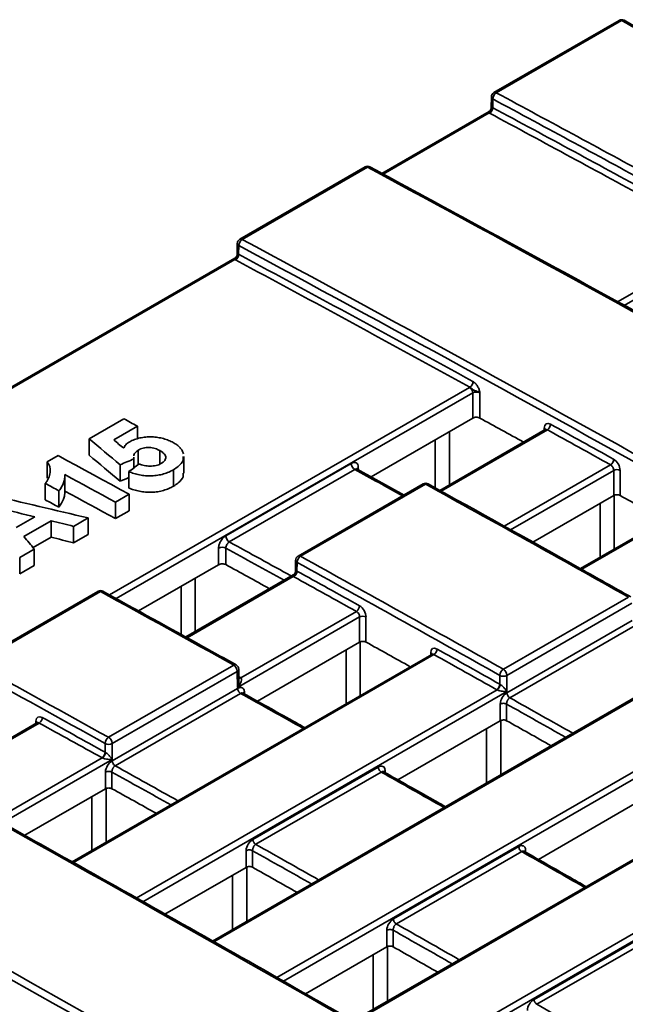
# Paper-space layout 'Лист1(2)' of a CAD drawing. Units: millimetres. Extents: x 8 to 418, y 1 to 291.
# Drawn here: x 326 to 343, y 136 to 164 of the extents above; entities that cross this region are included whole.
import ezdxf

# ---------------------------------------------------------------- set-up
doc = ezdxf.new("R2010")
doc.units = ezdxf.units.MM

psp = doc.layouts.new('Лист1(2)')

# ---------------------------------------------------------------- linework, layer by layer
at = {"color": 7, "linetype": 'Continuous', "lineweight": 35}
for p, q in [((342.8397, 163.4859), (339.2838, 161.4332)), ((342.9077, 163.4807), (339.3519, 161.428)), ((339.2124, 161.3116), (339.2078, 161.0028)), ((339.2543, 161.2522), (339.2505, 161.0051)), ((339.1453, 160.8967), (336.1018, 159.1396)), ((335.6243, 159.3206), (332.0685, 157.2678)), ((335.6923, 159.3154), (332.1365, 157.2627)), ((331.997, 157.1463), (331.9924, 156.8374)), ((332.0389, 157.0868), (332.0351, 156.8397)), ((331.93, 156.7313), (303.1971, 140.1442)), ((331.9303, 156.6915), (303.2583, 140.1395)), ((374.3692, 155.3005), (336.767, 133.5933)), ((336.866, 133.8596), (374.2782, 155.4572)), ((367.1567, 153.4525), (335.2888, 135.0555)), ((338.6829, 152.1842), (338.6829, 152.9004)), ((338.8849, 152.9058), (338.8849, 152.187)), ((327.7872, 151.5999), (328.7714, 152.1681)), ((329.16, 151.9571), (328.4873, 151.5688)), ((329.16, 151.6018), (329.16, 151.9571)), ((335.7944, 150.5167), (338.6829, 152.1842)), ((340.7399, 151.8574), (337.7492, 150.1309)), ((327.7872, 151.1333), (327.7872, 151.5999)), ((326.5949, 150.9407), (326.9065, 151.1206)), ((329.0578, 151.0764), (329.0588, 151.0272)), ((329.1863, 150.8758), (329.1863, 151.2752)), ((329.7974, 150.8775), (329.7974, 151.2614)), ((330.4763, 150.6239), (330.4763, 151.0905)), ((326.5949, 150.4741), (326.5949, 150.9407)), ((328.6719, 150.3908), (328.6719, 150.8574)), ((329.0588, 150.769), (329.0588, 151.0272)), ((331.6678, 148.8423), (335.2307, 150.8992)), ((327.1002, 150.0854), (327.1002, 150.552)), ((328.9188, 150.1981), (328.9188, 150.6647)), ((330.1839, 150.2503), (330.1839, 150.7169)), ((335.3342, 150.7239), (331.7712, 148.667)), ((336.7323, 150), (335.4045, 150.7315)), ((342.6859, 149.9841), (342.6859, 150.7008)), ((342.8677, 150.7008), (342.8677, 149.986)), ((326.5439, 149.8641), (326.5439, 150.3307)), ((337.2768, 150.3144), (333.7252, 148.2641)), ((337.346, 150.3085), (333.7945, 148.2582)), ((326.9324, 149.6527), (326.9324, 150.1193)), ((328.9268, 150.0204), (328.5383, 149.7961)), ((328.9268, 149.5538), (328.9268, 150.0204)), ((342.6859, 149.9841), (340.392, 148.6599)), ((328.5383, 149.3295), (328.5383, 149.7961)), ((328.9268, 149.5538), (328.5383, 149.3295)), ((344.7393, 149.6411), (341.7399, 147.9096)), ((325.7224, 149.0721), (326.2525, 149.3781)), ((326.7127, 149.2658), (325.9373, 148.8182)), ((326.7127, 148.7992), (326.7127, 149.2658)), ((327.7613, 149.3475), (327.3493, 149.1097)), ((327.7613, 148.8809), (327.7613, 149.3475)), ((327.3493, 148.6431), (327.3493, 149.1097)), ((327.7613, 148.8809), (327.3493, 148.6431)), ((326.7127, 148.7992), (326.2009, 148.5038)), ((326.2331, 148.4653), (325.8187, 148.2261)), ((326.2331, 147.9987), (326.2331, 148.4653)), ((331.4675, 148.0188), (331.4675, 148.4934)), ((331.6695, 148.4934), (331.6695, 148.0217)), ((325.8187, 147.7595), (325.8187, 148.2261)), ((326.2331, 147.9987), (325.8187, 147.7595)), ((329.1932, 146.7059), (331.4675, 148.0188)), ((333.6538, 148.1425), (333.6491, 147.8341)), ((333.6956, 148.0831), (333.6918, 147.8361)), ((333.5866, 147.7278), (330.534, 145.9656)), ((328.0415, 147.2629), (324.4891, 145.2122)), ((328.1105, 147.2572), (324.5581, 145.2065)), ((348.7261, 147.3909), (331.292, 137.3264)), ((339.5533, 145.0479), (343.1031, 147.0972)), ((343.2055, 146.9225), (339.6556, 144.8732)), ((332.1025, 144.8021), (335.3795, 146.6939)), ((335.4705, 146.5355), (332.0049, 144.5348)), ((335.4705, 145.8187), (335.4705, 146.5355)), ((335.6523, 146.5355), (335.6523, 145.8207)), ((339.654, 144.379), (343.2129, 146.4335)), ((343.2963, 146.2946), (339.7374, 144.2401)), ((335.4705, 145.8187), (332.5676, 144.1429)), ((337.5176, 145.472), (327.3081, 139.5783)), ((328.3442, 143.1147), (331.8952, 145.1647)), ((331.998, 144.9896), (328.4471, 142.9397)), ((332.0049, 144.5348), (331.998, 144.9896)), ((332.0445, 144.7443), (332.0399, 145.0491)), ((339.4536, 144.6242), (339.4536, 144.8732)), ((339.6556, 144.8732), (339.6556, 144.4144)), ((328.4455, 142.4467), (332.0054, 144.5018)), ((332.0893, 144.3627), (328.5294, 142.3076)), ((332.165, 144.3674), (332.1649, 144.3674)), ((339.4637, 143.5863), (339.4637, 144.0593)), ((339.6455, 144.0593), (339.6455, 143.5876)), ((326.3091, 143.5267), (316.0982, 137.632)), ((336.5569, 141.9082), (339.4637, 143.5863)), ((328.2451, 142.6907), (328.2451, 142.9397)), ((328.4471, 142.9397), (328.4471, 142.4809)), ((328.2552, 141.6534), (328.2552, 142.127)), ((328.437, 142.127), (328.437, 141.6553)), ((332.4386, 140.2136), (335.9975, 142.2681)), ((336.0809, 142.1293), (332.522, 140.0748)), ((336.1569, 142.1337), (336.1568, 142.1338)), ((328.2552, 141.6534), (325.9633, 140.3303)), ((343.4569, 141.3273), (340.5466, 139.6473)), ((332.2483, 139.4209), (332.2483, 139.8939)), ((332.4301, 139.8939), (332.4301, 139.4223)), ((336.4319, 137.9541), (339.99, 140.0082)), ((340.073, 139.8696), (336.5148, 137.8156)), ((329.942, 138.0895), (332.2483, 139.4209)), ((340.4251, 135.6683), (343.9829, 137.7222)), ((336.2415, 137.162), (336.2415, 137.6344)), ((336.4233, 137.6344), (336.4233, 137.1627)), ((344.0654, 137.5839), (340.5076, 135.5299)), ((336.2415, 137.162), (333.9358, 135.8309))]:
    psp.add_line(p, q, dxfattribs=at)
at = {"color": 8, "linetype": 'Continuous', "lineweight": 35}
for p, q in [((342.7954, 155.486), (353.0205, 161.3889)), ((353.1136, 161.2311), (342.9833, 155.3829)), ((339.1457, 160.8569), (336.1375, 159.1203)), ((367.3631, 153.5286), (335.3262, 135.0341)), ((328.3718, 147.1594), (338.5898, 153.0582)), ((338.6829, 152.9004), (328.5591, 147.056)), ((340.8027, 151.8524), (337.7856, 150.1106)), ((338.0199, 151.8015), (338.0199, 150.2872)), ((340.7112, 151.8408), (340.7122, 151.9037)), ((337.6159, 150.2051), (337.6159, 151.5682)), ((339.5739, 149.1153), (342.5949, 150.8592)), ((335.4345, 150.7835), (335.4356, 150.7144)), ((342.6859, 150.7008), (339.7599, 149.0117)), ((342.7041, 149.9925), (342.7041, 148.4662)), ((344.9383, 149.7141), (341.7767, 147.8889)), ((342.3001, 148.2329), (342.3001, 149.7614)), ((333.588, 147.6874), (330.5705, 145.9454)), ((330.8045, 147.6361), (330.8045, 146.1218)), ((330.4005, 146.0393), (330.4005, 147.4029)), ((348.79, 147.3853), (331.3292, 137.3054)), ((333.1249, 136.2904), (350.5826, 146.3686)), ((350.8642, 146.3214), (333.3085, 136.1867)), ((335.4887, 145.8272), (335.4887, 144.3008)), ((335.0847, 144.0676), (335.0847, 145.596)), ((337.4889, 145.4555), (337.4898, 145.5184)), ((337.5809, 145.4667), (327.3448, 139.5576)), ((329.13, 138.5485), (339.3734, 144.4618)), ((339.6556, 144.4144), (329.3142, 138.4444)), ((332.2005, 144.4046), (332.2014, 144.3471)), ((326.372, 143.5217), (316.1346, 137.6118)), ((326.2804, 143.5101), (326.2814, 143.573)), ((339.4812, 143.5944), (339.4812, 142.0539)), ((339.0772, 141.8207), (339.0772, 143.3632)), ((325.1462, 140.7863), (328.1643, 142.5286)), ((328.4471, 142.4809), (325.332, 140.6826)), ((336.1925, 142.1709), (336.1934, 142.1132)), ((328.2734, 141.6618), (328.2734, 140.1355)), ((327.8693, 139.9022), (327.8693, 141.4307)), ((340.1851, 139.911), (340.186, 139.853)), ((332.2659, 139.4291), (332.2659, 137.8886)), ((331.8618, 137.6553), (331.8618, 139.1978)), ((336.2584, 137.1698), (336.2584, 135.6153)), ((335.8543, 135.382), (335.8543, 136.9384))]:
    psp.add_line(p, q, dxfattribs=at)
at = {"color": 7, "linetype": 'Continuous', "lineweight": 35, "flags": 128}
for points in [[(328.7714, 152.1681), (328.82, 152.1418), (328.8686, 152.1154), (328.9171, 152.089), (328.9657, 152.0626), (329.0143, 152.0362), (329.0628, 152.0099), (329.1114, 151.9835), (329.16, 151.9571)], [(326.9065, 151.1206), (327.1591, 150.9834), (327.4116, 150.8462), (327.6641, 150.7088), (327.9167, 150.5713), (328.1692, 150.4337), (328.4218, 150.2961), (328.6743, 150.1583), (328.9268, 150.0204)], [(328.5383, 149.7961), (328.3585, 149.8943), (328.1787, 149.9924), (327.9989, 150.0905), (327.8192, 150.1885), (327.6394, 150.2865), (327.4596, 150.3844), (327.2798, 150.4822), (327.1, 150.58)], [(326.9324, 150.1193), (326.8839, 150.1458), (326.8353, 150.1722), (326.7867, 150.1986), (326.7382, 150.2251), (326.6896, 150.2515), (326.6411, 150.2779), (326.5925, 150.3043), (326.5439, 150.3307)], [(328.5383, 149.3295), (328.3585, 149.4277), (328.1787, 149.5258), (327.9989, 149.6239), (327.8192, 149.7219), (327.6394, 149.8199), (327.4596, 149.9178), (327.2798, 150.0156), (327.1, 150.1134)], [(326.9324, 149.6527), (326.8839, 149.6792), (326.8353, 149.7056), (326.7867, 149.732), (326.7382, 149.7585), (326.6896, 149.7849), (326.6411, 149.8113), (326.5925, 149.8377), (326.5439, 149.8641)]]:
    psp.add_lwpolyline(points, dxfattribs=at)
at = {"color": 7, "linetype": 'Continuous', "lineweight": 35}
for centre, radius, start, end in [((342.9111, 163.3622), 0.1429, 61.69033, 119.99731), ((339.3553, 161.3095), 0.1429, 119.99731, 179.13407), ((339.4679, 161.2486), 0.2137, 122.89085, 179.0422), ((339.0623, 161.0157), 0.1794, 297.7029, 358.17452), ((339.0583, 161.0083), 0.1923, 302.89095, 359.04294), ((335.6957, 159.1968), 0.1429, 61.69033, 119.99731), ((332.1399, 157.1441), 0.1429, 119.99731, 179.13407), ((332.2525, 157.0832), 0.2137, 122.89085, 179.0422), ((331.8469, 156.8503), 0.1794, 297.7029, 358.17452), ((331.8429, 156.8429), 0.1923, 302.89095, 359.04294), ((338.4861, 152.8906), 0.1971, 2.84502, 58.24671), ((338.4968, 153.2276), 0.1938, 302.81728, 358.49708), ((340.6975, 152.0157), 0.1943, 302.79296, 358.31586), ((335.4495, 150.91), 0.219, 182.84589, 238.23683), ((342.4895, 151.023), 0.1947, 302.77318, 358.16804), ((342.7768, 150.5219), 0.2007, 63.06412, 116.93588), ((337.3482, 150.1906), 0.1429, 61.05246, 119.99731), ((331.8865, 148.8532), 0.219, 182.84589, 238.23683), ((331.5685, 148.2946), 0.223, 63.06412, 116.93588), ((333.7966, 148.1404), 0.1429, 119.99731, 179.13407), ((333.9114, 148.0767), 0.2159, 122.79272, 178.31406), ((333.5017, 147.8482), 0.1825, 298.21756, 357.59858), ((333.4976, 147.8418), 0.1943, 302.79279, 358.31458), ((328.1129, 147.1392), 0.1429, 61.197, 119.99731), ((335.2741, 146.8576), 0.1947, 302.77318, 358.16804), ((335.5614, 146.3566), 0.2007, 63.06412, 116.93588), ((337.4753, 145.6309), 0.1952, 302.7489, 357.98614), ((331.7791, 144.9787), 0.2192, 2.86279, 58.0414), ((331.897, 145.0469), 0.1429, 0.86593, 60.92658), ((339.6708, 144.865), 0.2174, 122.72926, 177.8385), ((339.4365, 144.8622), 0.2194, 2.88014, 57.83633), ((339.5546, 145.072), 0.223, 243.06412, 296.93588), ((339.258, 144.6315), 0.1957, 302.72926, 357.83857), ((339.2544, 144.6279), 0.2042, 305.61339, 358.20922), ((326.2667, 143.685), 0.1943, 302.79296, 358.31586), ((328.4613, 142.9328), 0.2164, 122.77325, 178.16855), ((328.2282, 142.9288), 0.2192, 2.86279, 58.0414), ((328.0504, 142.6969), 0.1947, 302.77327, 358.16872), ((328.0474, 142.6936), 0.2022, 305.32554, 358.5068), ((328.3461, 143.1385), 0.223, 243.06412, 296.93588)]:
    psp.add_arc(centre, radius, start, end, dxfattribs=at)
at = {"color": 8, "linetype": 'Continuous', "lineweight": 35}
for centre, radius, start, end in [((342.8691, 163.4226), 0.0698, 56.38772, 114.91408), ((342.9497, 163.4209), 0.0731, 66.47926, 125.08675), ((339.3132, 161.3699), 0.0698, 56.38772, 114.91408), ((339.2814, 161.3157), 0.069, 183.36522, 246.8924), ((335.6537, 159.2573), 0.0698, 56.38772, 114.91408), ((335.7343, 159.2556), 0.0731, 66.47926, 125.08675), ((332.0979, 157.2045), 0.0698, 56.38772, 114.91408), ((332.066, 157.1503), 0.069, 183.36522, 246.8924), ((340.6811, 151.8402), 0.0707, 18.36153, 63.96562), ((335.469, 150.7129), 0.0785, 116.02538, 161.72806), ((337.3062, 150.2502), 0.0706, 55.64066, 114.67881), ((337.388, 150.2492), 0.0727, 66.2085, 125.26948), ((333.7227, 148.1466), 0.069, 183.36522, 246.8924), ((333.7546, 148.2), 0.0706, 55.64066, 114.67881), ((328.0709, 147.199), 0.0704, 55.80987, 114.73273), ((328.1524, 147.1978), 0.0728, 66.27637, 125.22703), ((337.4588, 145.4549), 0.0707, 18.36153, 63.96562), ((331.9371, 145.1054), 0.0726, 66.13507, 125.30788), ((331.9691, 145.0545), 0.071, 294.07874, 355.66364), ((332.0546, 144.866), 0.0713, 261.24006, 303.95715), ((332.0635, 144.8645), 0.0735, 254.38456, 301.9989), ((326.2504, 143.5095), 0.0707, 18.36153, 63.96562)]:
    psp.add_arc(centre, radius, start, end, dxfattribs=at)
at = {"color": 7, "linetype": 'Continuous', "lineweight": 35}
for centre, major_axis, ratio, start_param, end_param in [((372.7764, -659.021), (-504.1281, 858.3532), 0.5723228, 5.5207444, 5.527301), ((356.9441, -668.1608), (-491.0963, 865.8756), 0.5823964, 5.5294725, 5.5360291), ((356.8431, -668.2181), (-491.0249, 865.7518), 0.5823971, 5.5294732, 5.5360298), ((356.8431, -668.2201), (-490.8769, 865.4909), 0.5823971, 5.5294787, 5.5360426), ((356.7522, -668.2716), (-490.8126, 865.3795), 0.5823977, 5.5294793, 5.5360432), ((365.561, -663.1864), (-504.1281, 858.3532), 0.5723228, 5.5093136, 5.527301), ((349.7287, -672.3262), (-491.0963, 865.8756), 0.5823964, 5.5180417, 5.5360291), ((349.6277, -672.3835), (-491.0249, 865.7518), 0.5823971, 5.5180423, 5.5360298), ((349.5368, -672.437), (-490.8126, 865.3795), 0.5823977, 5.526582, 5.5360432), ((349.6277, -672.3854), (-490.8769, 865.4909), 0.5823971, 5.5265814, 5.5360426), ((349.6277, -672.3845), (-490.3201, 864.5092), 0.5823971, 5.524555, 5.5263224), ((340.894, 151.7969), (-0.1269, 0.2237), 0.5823971, 5.5234526, 7.0643789), ((349.6277, -672.3854), (-490.8769, 865.4909), 0.5823971, 5.5209049, 5.5234526), ((349.5368, -672.437), (-490.8126, 865.3795), 0.5823977, 5.5209055, 5.5234532), ((344.3375, -674.9719), (-366.0549, 934.7677), 0.448789, 5.5938738, 5.5954634), ((344.4955, -674.8806), (-359.9396, 938.1399), 0.441484, 5.5963975, 5.5969103), ((344.3375, -675.4385), (-366.0549, 934.7677), 0.448789, 5.5938738, 5.5954634), ((489.0324, -591.4413), (5691.3506, 2517.3639), 0.1195442, 1.5460421, 1.54611), ((198.2315, -759.3171), (4699.4313, 3590.0443), 0.1095381, 1.4595332, 1.4595953), ((342.595, 150.7524), (-0.0626, 0.1123), 0.5873663, 3.9448361, 5.5255014), ((342.6859, 150.8039), (-0.1269, 0.2237), 0.5823971, 3.9402396, 5.5209049), ((489.0324, -591.9079), (5691.3506, 2517.3639), 0.1195442, 1.5460667, 1.54611), ((358.3457, -667.3517), (-504.1281, 858.3532), 0.5723228, 5.5065111, 5.5146927), ((353.8629, -669.473), (880.3982, -570.5179), 0.7164348, 2.0323443, 2.0352174), ((349.6277, -672.3845), (-490.3201, 864.5092), 0.5823971, 5.5188666, 5.5206548), ((353.1912, -669.8608), (864.6961, -586.0773), 0.7154166, 2.0503254, 2.0513567), ((353.1793, -669.8676), (863.9848, -586.7738), 0.7153624, 2.0499436, 2.0506066), ((338.2368, -678.4938), (-287.9813, 978.4218), 0.3485898, 5.6088733, 5.6095363), ((353.1793, -670.3342), (863.9848, -586.7738), 0.7153624, 2.0499436, 2.0506066), ((342.4123, -676.5498), (-490.3201, 864.5092), 0.5823971, 5.524555, 5.5263224), ((342.4123, -676.5488), (-491.0249, 865.7518), 0.5823971, 5.5152399, 5.5234215), ((342.5134, -676.4915), (-491.0963, 865.8756), 0.5823964, 5.5152393, 5.5234209), ((342.4123, -676.5508), (-490.8769, 865.4909), 0.5823971, 5.5209049, 5.5234305), ((342.3214, -676.6023), (-490.8126, 865.3795), 0.5823977, 5.5209055, 5.5234311), ((351.1303, -671.5171), (-504.1281, 858.3532), 0.5723228, 5.512185, 5.5175641), ((335.3796, 146.587), (-0.0626, 0.1123), 0.5873663, 3.9448361, 5.5255014), ((335.4705, 146.6386), (-0.1269, 0.2237), 0.5823971, 3.9402396, 5.5209049), ((342.4123, -676.5498), (-490.3201, 864.5092), 0.5823971, 5.5188666, 5.5206548), ((337.6716, 145.4116), (-0.1269, 0.2237), 0.5823971, 5.5177756, 7.0643789), ((342.4123, -676.5508), (-490.8769, 865.4909), 0.5823971, 5.5152412, 5.5177756), ((335.298, -680.6569), (-491.0963, 865.8756), 0.5823964, 5.5209131, 5.5262923), ((342.3214, -676.6023), (-490.8126, 865.3795), 0.5823977, 5.5152418, 5.5177762), ((335.197, -680.7142), (-491.0249, 865.7518), 0.5823971, 5.5209138, 5.5262929), ((326.4632, 143.4662), (-0.1269, 0.2237), 0.5823971, 5.5234526, 7.0643789), ((335.106, -680.7677), (-490.8126, 865.3795), 0.5823977, 5.5209173, 5.5234532), ((335.197, -680.7161), (-490.8769, 865.4909), 0.5823971, 5.5209167, 5.5234526), ((342.4123, -676.5498), (-490.3201, 864.5092), 0.5823971, 5.5131783, 5.5149729), ((335.197, -680.7152), (-490.3201, 864.5092), 0.5823971, 5.5188666, 5.5206548), ((343.9149, -675.6824), (-504.1281, 858.3532), 0.5723228, 5.4951635, 5.5118903), ((335.197, -680.7152), (-490.3201, 864.5092), 0.5823971, 5.5131783, 5.5149729), ((328.0826, -684.8222), (-491.0963, 865.8756), 0.5823964, 5.5038916, 5.5206185), ((327.9816, -684.8795), (-491.0249, 865.7518), 0.5823971, 5.5038923, 5.5206191), ((335.197, -680.7152), (-490.3201, 864.5092), 0.5823971, 5.5074901, 5.5092909)]:
    psp.add_ellipse(centre, major_axis=major_axis, ratio=ratio, start_param=start_param, end_param=end_param, dxfattribs=at)
at = {"color": 8, "linetype": 'Continuous', "lineweight": 35}
for centre, major_axis, ratio, start_param, end_param in [((340.803, 151.7454), (-0.0626, 0.1123), 0.5873663, 5.5280491, 6.2922227), ((358.3457, -667.3517), (-503.6941, 857.6141), 0.5723228, 5.5156501, 5.5175805), ((342.5134, -676.4915), (-490.6735, 865.13), 0.5823964, 5.5238037, 5.5263086), ((342.4123, -676.5488), (-490.602, 865.0063), 0.5823971, 5.5239531, 5.5263137), ((337.5807, 145.36), (-0.0626, 0.1123), 0.5873663, 5.5223721, 6.2922227), ((351.3222, -671.4063), (-503.8405, 857.8595), 0.5723214, 5.5121868, 5.5122597), ((351.1303, -671.5171), (-503.6941, 857.6141), 0.5723228, 5.5093956, 5.5119324), ((342.5134, -676.4915), (-490.6735, 865.13), 0.5823964, 5.5124438, 5.5149833), ((342.4123, -676.5488), (-490.602, 865.0063), 0.5823971, 5.5125899, 5.5149706), ((326.3723, 143.4147), (-0.0626, 0.1123), 0.5873663, 5.5280491, 6.2922227), ((335.197, -680.7142), (-490.602, 865.0063), 0.5823971, 5.5182714, 5.5206493), ((335.298, -680.6569), (-490.6735, 865.13), 0.5823964, 5.5181237, 5.5206605), ((351.1303, -671.5171), (-503.6941, 857.6141), 0.5723228, 5.5037157, 5.5062552), ((335.197, -680.7142), (-490.602, 865.0063), 0.5823971, 5.5125899, 5.5149706), ((335.298, -680.6569), (-490.6735, 865.13), 0.5823964, 5.5124438, 5.5149833), ((351.1303, -671.5171), (-503.6941, 857.6141), 0.5723228, 5.4980358, 5.5005779), ((335.298, -680.6569), (-490.6735, 865.13), 0.5823964, 5.506764, 5.509306), ((335.197, -680.7142), (-490.602, 865.0063), 0.5823971, 5.5069083, 5.5092919), ((335.298, -680.6569), (-490.6735, 865.13), 0.5823964, 5.5010841, 5.5036288)]:
    psp.add_ellipse(centre, major_axis=major_axis, ratio=ratio, start_param=start_param, end_param=end_param, dxfattribs=at)
at = {"color": 7, "linetype": 'Continuous', "lineweight": 35}
for points, knots in [([(347.5905, 160.9865), (347.2062, 161.1962), (345.6688, 162.0352), (344.1317, 162.8653), (342.9788, 163.488)], [0, 0, 0, 0, 0.25000013, 1, 1, 1, 1]), ([(339.2076, 161.0047), (339.2077, 161.0043), (339.2099, 160.989), (339.1998, 160.9579), (339.1782, 160.9198), (339.1547, 160.9039), (339.1442, 160.8967)], [0, 0, 0, 0, 0.00829228, 0.35565926, 0.71169942, 1, 1, 1, 1]), ([(348.4177, 152.3758), (347.363, 152.964), (344.0747, 154.7977), (339.8565, 157.112), (336.6938, 158.8201), (335.7635, 159.3226)], [0, 0, 0, 0, 0.2500003, 0.7793798, 1, 1, 1, 1]), ([(331.9922, 156.8393), (331.9923, 156.839), (331.9945, 156.8237), (331.9845, 156.7926), (331.9629, 156.7544), (331.9393, 156.7385), (331.9288, 156.7314)], [0, 0, 0, 0, 0.0082923, 0.3556593, 0.7116994, 1, 1, 1, 1]), ([(338.6018, 153.0647), (338.6234, 153.0542), (338.6447, 153.0361), (338.6761, 153.0066), (338.6863, 152.9969), (338.7082, 152.9805), (338.72, 152.974), (338.7575, 152.9591), (338.7856, 152.953), (338.8394, 152.934), (338.8652, 152.9215), (338.8849, 152.9058)], [0, 0, 0, 0, 0.25, 0.25, 0.375, 0.375, 0.5, 0.5, 0.75, 0.75, 1, 1, 1, 1]), ([(338.6905, 153.2225), (338.7146, 153.2093), (338.7383, 153.1907), (338.7828, 153.1451), (338.8032, 153.1181), (338.8377, 153.0603), (338.8517, 153.0293), (338.8725, 152.9671), (338.8791, 152.9359), (338.8849, 152.9058)], [0, 0, 0, 0, 0.25, 0.25, 0.5, 0.5, 0.75, 0.75, 1, 1, 1, 1]), ([(338.8849, 152.9058), (338.8582, 152.92), (338.8211, 152.9275), (338.7466, 152.9255), (338.7096, 152.916), (338.6829, 152.9004)], [0, 0, 0, 0, 0.5, 0.5, 1, 1, 1, 1]), ([(338.8849, 152.187), (338.8582, 152.2017), (338.8212, 152.2097), (338.7467, 152.2087), (338.7096, 152.1996), (338.6829, 152.1842)], [0, 0, 0, 0, 0.5, 0.5, 1, 1, 1, 1]), ([(328.9422, 151.5119), (328.9632, 151.5234), (328.9841, 151.5349), (329.0283, 151.5562), (329.0514, 151.566), (329.0993, 151.5843), (329.1241, 151.5928), (329.1761, 151.6079), (329.203, 151.6146), (329.2842, 151.6324), (329.34, 151.6406), (329.4546, 151.6498), (329.513, 151.6514), (329.6278, 151.6484), (329.6851, 151.6432), (329.7963, 151.6272), (329.8496, 151.6162), (329.9517, 151.5879), (330.0011, 151.5711), (330.0931, 151.5335), (330.1354, 151.5121), (330.1774, 151.4904)], [0, 0, 0, 0, 0.0625, 0.0625, 0.125, 0.125, 0.1875, 0.1875, 0.25, 0.25, 0.375, 0.375, 0.5, 0.5, 0.625, 0.625, 0.75, 0.75, 0.875, 0.875, 1, 1, 1, 1]), ([(340.7518, 151.8677), (340.752, 151.8681), (340.7527, 151.87), (340.7456, 151.8596), (340.741, 151.8584), (340.7403, 151.8583)], [0, 0, 0, 0, 0.2085568, 0.8787544, 1, 1, 1, 1]), ([(328.7686, 151.3268), (328.7767, 151.3439), (328.7848, 151.3609), (328.8056, 151.3943), (328.8183, 151.4105), (328.8474, 151.4419), (328.8635, 151.4571), (328.9003, 151.4855), (328.9213, 151.4987), (328.9422, 151.5119)], [0, 0, 0, 0, 0.25, 0.25, 0.5, 0.5, 0.75, 0.75, 1, 1, 1, 1]), ([(329.7974, 151.2614), (329.7558, 151.2834), (329.7128, 151.3043), (329.6374, 151.3276), (329.6113, 151.3347), (329.5567, 151.3445), (329.528, 151.348), (329.4705, 151.3503), (329.4418, 151.3491), (329.3845, 151.3437), (329.3562, 151.3387), (329.3024, 151.3261), (329.2769, 151.3173), (329.2411, 151.3028), (329.2295, 151.2978), (329.2073, 151.2869), (329.1968, 151.281), (329.1863, 151.2752)], [0, 0, 0, 0, 0.25, 0.25, 0.375, 0.375, 0.5, 0.5, 0.625, 0.625, 0.75, 0.75, 0.875, 0.875, 0.9375, 0.9375, 1, 1, 1, 1]), ([(330.1774, 151.4904), (330.2152, 151.4686), (330.2522, 151.4465), (330.3173, 151.3978), (330.346, 151.3721), (330.3957, 151.3178), (330.4153, 151.2896), (330.4393, 151.2464), (330.4463, 151.2318), (330.4577, 151.2021), (330.462, 151.187), (330.4664, 151.1719)], [0, 0, 0, 0, 0.25, 0.25, 0.5, 0.5, 0.75, 0.75, 0.875, 0.875, 1, 1, 1, 1]), ([(329.1863, 151.2752), (329.168, 151.2638), (329.15, 151.2524), (329.12, 151.2273), (329.1071, 151.214), (329.0744, 151.1718), (329.0621, 151.1425), (329.0571, 151.1124)], [0, 0, 0, 0, 0.25, 0.25, 0.5, 0.5, 1, 1, 1, 1]), ([(329.831, 150.8914), (329.8419, 150.898), (329.8528, 150.9045), (329.873, 150.9181), (329.8823, 150.9252), (329.9085, 150.9473), (329.9243, 150.9631), (329.9468, 150.9961), (329.9559, 151.0128), (329.9652, 151.0475), (329.9678, 151.0653), (329.963, 151.1171), (329.943, 151.151), (329.8964, 151.1957), (329.879, 151.2101), (329.8402, 151.2367), (329.8188, 151.2491), (329.7974, 151.2614)], [0, 0, 0, 0, 0.0625, 0.0625, 0.125, 0.125, 0.25, 0.25, 0.375, 0.375, 0.5, 0.5, 0.75, 0.75, 0.875, 0.875, 1, 1, 1, 1]), ([(330.4618, 151.0908), (330.4634, 151.0558), (330.468, 150.9581), (330.3545, 150.8262), (330.2321, 150.7478), (330.1839, 150.7169)], [0, 0, 0, 0, 0.2521314, 0.7050107, 1, 1, 1, 1]), ([(326.5439, 150.3307), (326.5633, 150.355), (326.5826, 150.3792), (326.6134, 150.4291), (326.6257, 150.4546), (326.6585, 150.5318), (326.6736, 150.5839), (326.6911, 150.6888), (326.6909, 150.7408), (326.6693, 150.8176), (326.659, 150.8432), (326.6389, 150.8806), (326.6315, 150.8929), (326.6144, 150.917), (326.6046, 150.9289), (326.5949, 150.9407)], [0, 0, 0, 0, 0.125, 0.125, 0.25, 0.25, 0.5, 0.5, 0.75, 0.75, 0.875, 0.875, 0.9375, 0.9375, 1, 1, 1, 1]), ([(329.2118, 150.883), (329.2347, 150.874), (329.2577, 150.8651), (329.3056, 150.8494), (329.3305, 150.8426), (329.3825, 150.8315), (329.4098, 150.8271), (329.4656, 150.8212), (329.4937, 150.8198), (329.5504, 150.8198), (329.5792, 150.8212), (329.6353, 150.827), (329.6625, 150.8315), (329.7156, 150.8435), (329.7416, 150.8511), (329.7887, 150.8694), (329.8098, 150.8804), (329.831, 150.8914)], [0, 0, 0, 0, 0.125, 0.125, 0.25, 0.25, 0.375, 0.375, 0.5, 0.5, 0.625, 0.625, 0.75, 0.75, 0.875, 0.875, 1, 1, 1, 1]), ([(335.4345, 150.7835), (335.4336, 150.8448), (335.411, 150.8921), (335.3547, 150.924), (335.3322, 150.9284), (335.2833, 150.9235), (335.2573, 150.9145), (335.2307, 150.8992)], [0, 0, 0, 0, 0.5, 0.5, 0.75, 0.75, 1, 1, 1, 1]), ([(327.1, 150.58), (327.1003, 150.5604), (327.1005, 150.5407), (327.0987, 150.5014), (327.0967, 150.4817), (327.0875, 150.4227), (327.0778, 150.3835), (327.0493, 150.3059), (327.0307, 150.2678), (326.9984, 150.2113), (326.9867, 150.1927), (326.9609, 150.1558), (326.9466, 150.1376), (326.9324, 150.1193)], [0, 0, 0, 0, 0.125, 0.125, 0.25, 0.25, 0.5, 0.5, 0.75, 0.75, 0.875, 0.875, 1, 1, 1, 1]), ([(330.1839, 150.7169), (330.1628, 150.7052), (330.1418, 150.6935), (330.0981, 150.6711), (330.0755, 150.6606), (330.0054, 150.6306), (329.956, 150.6127), (329.8503, 150.582), (329.7954, 150.57), (329.6827, 150.5525), (329.624, 150.5472), (329.5072, 150.5431), (329.4491, 150.5444), (329.3337, 150.5536), (329.2767, 150.5614), (329.1676, 150.5826), (329.1151, 150.5961), (329.0387, 150.6195), (329.0138, 150.6277), (328.9655, 150.6456), (328.9421, 150.6552), (328.9188, 150.6647)], [0, 0, 0, 0, 0.0625, 0.0625, 0.125, 0.125, 0.25, 0.25, 0.375, 0.375, 0.5, 0.5, 0.625, 0.625, 0.75, 0.75, 0.875, 0.875, 0.9375, 0.9375, 1, 1, 1, 1]), ([(330.4618, 150.6242), (330.4634, 150.5892), (330.468, 150.4915), (330.3545, 150.3596), (330.2321, 150.2813), (330.1839, 150.2503)], [0, 0, 0, 0, 0.2521314, 0.7050107, 1, 1, 1, 1]), ([(335.4047, 150.7326), (335.4026, 150.7335), (335.3935, 150.7372), (335.3915, 150.7417), (335.3899, 150.7451)], [0, 0, 0, 0, 0.2324112, 1, 1, 1, 1]), ([(330.1839, 150.2503), (330.1628, 150.2386), (330.1418, 150.2269), (330.0981, 150.2045), (330.0755, 150.194), (330.0054, 150.164), (329.956, 150.1461), (329.8503, 150.1154), (329.7954, 150.1034), (329.6827, 150.0859), (329.624, 150.0806), (329.5072, 150.0766), (329.4491, 150.0778), (329.3337, 150.087), (329.2767, 150.0948), (329.1676, 150.116), (329.1151, 150.1295), (329.0387, 150.1529), (329.0138, 150.1611), (328.9655, 150.179), (328.9421, 150.1886), (328.9188, 150.1981)], [0, 0, 0, 0, 0.0625, 0.0625, 0.125, 0.125, 0.25, 0.25, 0.375, 0.375, 0.5, 0.5, 0.625, 0.625, 0.75, 0.75, 0.875, 0.875, 0.9375, 0.9375, 1, 1, 1, 1]), ([(343.1745, 147.1043), (342.6947, 147.3739), (340.7755, 148.4523), (338.8565, 149.5171), (337.4173, 150.3157)], [0, 0, 0, 0, 0.2500002, 1, 1, 1, 1]), ([(327.0985, 150.0855), (327.0979, 150.0554), (327.0965, 149.986), (327.0586, 149.8384), (326.9828, 149.7269), (326.9324, 149.6527)], [0, 0, 0, 0, 0.2033324, 0.4700788, 1, 1, 1, 1]), ([(342.8677, 149.986), (342.8437, 149.9994), (342.8104, 150.0068), (342.7433, 150.0061), (342.7099, 149.998), (342.6859, 149.9841)], [0, 0, 0, 0, 0.5, 0.5, 1, 1, 1, 1]), ([(331.6678, 148.8423), (331.6147, 148.8117), (331.5629, 148.7565), (331.5076, 148.6601), (331.4927, 148.6256), (331.4727, 148.5576), (331.4675, 148.5243), (331.4675, 148.4934)], [0, 0, 0, 0, 0.5, 0.5, 0.75, 0.75, 1, 1, 1, 1]), ([(331.6695, 148.4934), (331.6699, 148.5241), (331.6811, 148.5602), (331.7186, 148.6242), (331.7447, 148.6517), (331.7712, 148.667)], [0, 0, 0, 0, 0.5, 0.5, 1, 1, 1, 1]), ([(331.6695, 148.0217), (331.6429, 148.0363), (331.6058, 148.0443), (331.5313, 148.0433), (331.4942, 148.0342), (331.4675, 148.0188)], [0, 0, 0, 0, 0.5, 0.5, 1, 1, 1, 1]), ([(333.649, 147.8349), (333.6471, 147.82), (333.6432, 147.7897), (333.6195, 147.7513), (333.5961, 147.7352), (333.5855, 147.7279)], [0, 0, 0, 0, 0.3456916, 0.7043629, 1, 1, 1, 1]), ([(331.9665, 145.1718), (331.651, 145.347), (330.3894, 146.048), (329.1279, 146.7431), (328.1817, 147.2644)], [0, 0, 0, 0, 0.2500001, 1, 1, 1, 1]), ([(335.6523, 145.8207), (335.6283, 145.834), (335.595, 145.8414), (335.528, 145.8407), (335.4945, 145.8326), (335.4705, 145.8187)], [0, 0, 0, 0, 0.5, 0.5, 1, 1, 1, 1]), ([(337.5295, 145.4823), (337.5297, 145.4828), (337.5304, 145.4847), (337.5233, 145.4743), (337.5187, 145.4731), (337.518, 145.4729)], [0, 0, 0, 0, 0.2086407, 0.879108, 1, 1, 1, 1]), ([(332.1025, 144.8021), (332.112, 144.7958), (332.1174, 144.7859), (332.1221, 144.7641), (332.1217, 144.7523), (332.1164, 144.7166), (332.1073, 144.6925), (332.0734, 144.6221), (332.0415, 144.577), (332.0049, 144.5348)], [0, 0, 0, 0, 0.125, 0.125, 0.25, 0.25, 0.5, 0.5, 1, 1, 1, 1]), ([(332.2005, 144.4046), (332.1994, 144.4756), (332.1733, 144.5056), (332.1077, 144.5361), (332.0658, 144.5366), (332.007, 144.5027)], [0, 0, 0, 0, 0.5, 0.5, 1, 1, 1, 1]), ([(332.007, 144.5027), (332.0071, 144.4916), (332.0089, 144.4786), (332.0171, 144.4509), (332.0234, 144.4362), (332.0395, 144.4088), (332.0492, 144.3962), (332.0694, 144.3758), (332.0797, 144.368), (332.0893, 144.3627)], [0, 0, 0, 0, 0.25, 0.25, 0.5, 0.5, 0.75, 0.75, 1, 1, 1, 1]), ([(333.9141, 143.3918), (333.7956, 143.4581), (333.2124, 143.7841), (332.6294, 144.1088), (332.1649, 144.3674)], [0, 0, 0, 0, 0.2033715, 1, 1, 1, 1]), ([(339.3734, 144.4618), (339.3847, 144.4566), (339.3987, 144.4516), (339.4265, 144.4432), (339.4403, 144.4397), (339.4807, 144.4305), (339.5058, 144.4263), (339.5769, 144.4166), (339.6188, 144.4141), (339.6556, 144.4144)], [0, 0, 0, 0, 0.125, 0.125, 0.25, 0.25, 0.5, 0.5, 1, 1, 1, 1]), ([(339.4586, 144.6215), (339.4695, 144.616), (339.4816, 144.6078), (339.5046, 144.59), (339.5154, 144.5806), (339.5461, 144.552), (339.5636, 144.5332), (339.6112, 144.4788), (339.636, 144.4451), (339.6556, 144.4144)], [0, 0, 0, 0, 0.125, 0.125, 0.25, 0.25, 0.5, 0.5, 1, 1, 1, 1]), ([(339.654, 144.379), (339.5952, 144.345), (339.5537, 144.2964), (339.4891, 144.1907), (339.4637, 144.1309), (339.4637, 144.0593)], [0, 0, 0, 0, 0.5, 0.5, 1, 1, 1, 1]), ([(339.7358, 144.2392), (339.7263, 144.2446), (339.716, 144.2524), (339.6959, 144.2728), (339.6863, 144.2854), (339.6703, 144.3127), (339.664, 144.3274), (339.6559, 144.355), (339.6541, 144.3679), (339.654, 144.379)], [0, 0, 0, 0, 0.25, 0.25, 0.5, 0.5, 0.75, 0.75, 1, 1, 1, 1]), ([(339.4637, 144.0593), (339.4744, 144.0654), (339.4879, 144.0708), (339.5191, 144.0785), (339.5368, 144.0807), (339.5723, 144.0807), (339.59, 144.0785), (339.6213, 144.0708), (339.6348, 144.0654), (339.6455, 144.0593)], [0, 0, 0, 0, 0.25, 0.25, 0.5, 0.5, 0.75, 0.75, 1, 1, 1, 1]), ([(339.7358, 144.2392), (339.7314, 144.2364), (339.722, 144.2305), (339.7082, 144.2181), (339.6942, 144.2023), (339.6807, 144.1828), (339.6664, 144.1557), (339.6543, 144.1227), (339.6467, 144.0878), (339.6459, 144.0683), (339.6455, 144.0593)], [0, 0, 0, 0, 0.0858899, 0.1795508, 0.2810291, 0.3903603, 0.5075717, 0.6943925, 0.8584843, 1, 1, 1, 1]), ([(326.3211, 143.537), (326.3212, 143.5374), (326.322, 143.5393), (326.3149, 143.5289), (326.3102, 143.5277), (326.3095, 143.5276)], [0, 0, 0, 0, 0.2085568, 0.8787544, 1, 1, 1, 1]), ([(339.6455, 143.5876), (339.6215, 143.6011), (339.5882, 143.6086), (339.5211, 143.6082), (339.4877, 143.6001), (339.4637, 143.5863)], [0, 0, 0, 0, 0.5, 0.5, 1, 1, 1, 1]), ([(328.2495, 142.6883), (328.2604, 142.6829), (328.2725, 142.6748), (328.2956, 142.657), (328.3065, 142.6475), (328.3372, 142.6189), (328.3549, 142.6001), (328.4026, 142.5455), (328.4274, 142.5117), (328.4471, 142.4809)], [0, 0, 0, 0, 0.125, 0.125, 0.25, 0.25, 0.5, 0.5, 1, 1, 1, 1]), ([(328.1643, 142.5286), (328.1756, 142.5234), (328.1895, 142.5184), (328.2174, 142.5099), (328.2312, 142.5064), (328.2717, 142.4971), (328.297, 142.4929), (328.3682, 142.4831), (328.4102, 142.4806), (328.4471, 142.4809)], [0, 0, 0, 0, 0.125, 0.125, 0.25, 0.25, 0.5, 0.5, 1, 1, 1, 1]), ([(328.4455, 142.4467), (328.3867, 142.4127), (328.3452, 142.3641), (328.2806, 142.2584), (328.2552, 142.1986), (328.2552, 142.127)], [0, 0, 0, 0, 0.5, 0.5, 1, 1, 1, 1]), ([(328.5278, 142.3067), (328.5182, 142.312), (328.5079, 142.3198), (328.4877, 142.3402), (328.478, 142.3528), (328.4619, 142.3802), (328.4556, 142.3949), (328.4474, 142.4226), (328.4456, 142.4356), (328.4455, 142.4467)], [0, 0, 0, 0, 0.25, 0.25, 0.5, 0.5, 0.75, 0.75, 1, 1, 1, 1]), ([(328.2552, 142.127), (328.2659, 142.1331), (328.2794, 142.1386), (328.3106, 142.1462), (328.3283, 142.1484), (328.3638, 142.1484), (328.3815, 142.1462), (328.4127, 142.1386), (328.4263, 142.1331), (328.437, 142.127)], [0, 0, 0, 0, 0.25, 0.25, 0.5, 0.5, 0.75, 0.75, 1, 1, 1, 1]), ([(328.5278, 142.3067), (328.5234, 142.3039), (328.5141, 142.298), (328.5003, 142.2857), (328.4863, 142.27), (328.4727, 142.2505), (328.4583, 142.2235), (328.4461, 142.1905), (328.4383, 142.1557), (328.4374, 142.1362), (328.437, 142.127)], [0, 0, 0, 0, 0.0848744, 0.1780364, 0.2795256, 0.3893716, 0.5075964, 0.6925977, 0.8566733, 1, 1, 1, 1]), ([(336.1925, 142.1709), (336.1915, 142.2419), (336.1653, 142.2719), (336.0997, 142.3025), (336.0578, 142.3029), (335.9991, 142.269)], [0, 0, 0, 0, 0.5, 0.5, 1, 1, 1, 1]), ([(335.9991, 142.269), (335.9991, 142.2579), (336.001, 142.245), (336.0091, 142.2174), (336.0153, 142.2028), (336.0313, 142.1755), (336.041, 142.1629), (336.061, 142.1425), (336.0713, 142.1346), (336.0809, 142.1293)], [0, 0, 0, 0, 0.25, 0.25, 0.5, 0.5, 0.75, 0.75, 1, 1, 1, 1]), ([(337.908, 141.1457), (337.7888, 141.2132), (337.205, 141.5433), (336.6213, 141.8721), (336.1568, 142.1338)], [0, 0, 0, 0, 0.2043166, 1, 1, 1, 1]), ([(328.437, 141.6553), (328.413, 141.6687), (328.3796, 141.6761), (328.3126, 141.6754), (328.2792, 141.6673), (328.2552, 141.6534)], [0, 0, 0, 0, 0.5, 0.5, 1, 1, 1, 1]), ([(336.7304, 134.2294), (335.7493, 134.7925), (332.5341, 136.638), (328.61, 138.8556), (325.6675, 140.4959), (324.9584, 140.8911)], [0, 0, 0, 0, 0.2500003, 0.8192755, 1, 1, 1, 1]), ([(332.4386, 140.2136), (332.3799, 140.1797), (332.3383, 140.1311), (332.2738, 140.0253), (332.2483, 139.9655), (332.2483, 139.8939)], [0, 0, 0, 0, 0.5, 0.5, 1, 1, 1, 1]), ([(332.5205, 140.0739), (332.5109, 140.0793), (332.5006, 140.0871), (332.4806, 140.1075), (332.4709, 140.1201), (332.4549, 140.1474), (332.4486, 140.162), (332.4406, 140.1896), (332.4387, 140.2026), (332.4386, 140.2136)], [0, 0, 0, 0, 0.25, 0.25, 0.5, 0.5, 0.75, 0.75, 1, 1, 1, 1]), ([(332.2483, 139.8939), (332.259, 139.9), (332.2725, 139.9055), (332.3038, 139.9131), (332.3215, 139.9153), (332.357, 139.9153), (332.3746, 139.9131), (332.4059, 139.9055), (332.4194, 139.9), (332.4301, 139.8939)], [0, 0, 0, 0, 0.25, 0.25, 0.5, 0.5, 0.75, 0.75, 1, 1, 1, 1]), ([(332.5205, 140.0739), (332.516, 140.0711), (332.5066, 140.0651), (332.4928, 140.0527), (332.4788, 140.037), (332.4653, 140.0175), (332.451, 139.9904), (332.4389, 139.9573), (332.4313, 139.9225), (332.4305, 139.903), (332.4301, 139.8939)], [0, 0, 0, 0, 0.0858899, 0.1795508, 0.2810291, 0.3903603, 0.5075717, 0.6943925, 0.8584843, 1, 1, 1, 1]), ([(340.1851, 139.911), (340.184, 139.9819), (340.1579, 140.0119), (340.0923, 140.0426), (340.0504, 140.0431), (339.9916, 140.0091)], [0, 0, 0, 0, 0.5, 0.5, 1, 1, 1, 1]), ([(339.9916, 140.0091), (339.9917, 139.9981), (339.9935, 139.9852), (340.0015, 139.9577), (340.0078, 139.9431), (340.0237, 139.9159), (340.0333, 139.9033), (340.0532, 139.8829), (340.0635, 139.8751), (340.073, 139.8696)], [0, 0, 0, 0, 0.25, 0.25, 0.5, 0.5, 0.75, 0.75, 1, 1, 1, 1]), ([(341.9023, 138.8734), (341.7824, 138.942), (341.198, 139.2763), (340.6137, 139.6093), (340.1493, 139.8739)], [0, 0, 0, 0, 0.20525096, 1, 1, 1, 1]), ([(332.4301, 139.4223), (332.4061, 139.4358), (332.3728, 139.4433), (332.3057, 139.4428), (332.2723, 139.4348), (332.2483, 139.4209)], [0, 0, 0, 0, 0.5, 0.5, 1, 1, 1, 1]), ([(336.4319, 137.9541), (336.3731, 137.9202), (336.3316, 137.8715), (336.267, 137.7658), (336.2415, 137.706), (336.2415, 137.6344)], [0, 0, 0, 0, 0.5, 0.5, 1, 1, 1, 1]), ([(336.5132, 137.8147), (336.5037, 137.8201), (336.4935, 137.8279), (336.4735, 137.8483), (336.4639, 137.8609), (336.448, 137.8881), (336.4418, 137.9027), (336.4338, 137.9302), (336.432, 137.9431), (336.4319, 137.9541)], [0, 0, 0, 0, 0.25, 0.25, 0.5, 0.5, 0.75, 0.75, 1, 1, 1, 1]), ([(336.2415, 137.6344), (336.2522, 137.6405), (336.2658, 137.6459), (336.297, 137.6536), (336.3147, 137.6557), (336.3502, 137.6557), (336.3679, 137.6536), (336.3991, 137.6459), (336.4126, 137.6405), (336.4233, 137.6344)], [0, 0, 0, 0, 0.25, 0.25, 0.5, 0.5, 0.75, 0.75, 1, 1, 1, 1]), ([(336.5132, 137.8147), (336.5087, 137.8118), (336.4993, 137.8058), (336.4854, 137.7933), (336.4715, 137.7775), (336.4581, 137.758), (336.4438, 137.7308), (336.4318, 137.6976), (336.4244, 137.6627), (336.4237, 137.6433), (336.4233, 137.6344)], [0, 0, 0, 0, 0.08676771, 0.18085709, 0.2823217, 0.39120334, 0.507535, 0.69629997, 0.86041227, 1, 1, 1, 1]), ([(336.4233, 137.1627), (336.3993, 137.1764), (336.366, 137.1841), (336.2989, 137.1838), (336.2655, 137.1758), (336.2415, 137.162)], [0, 0, 0, 0, 0.5, 0.5, 1, 1, 1, 1]), ([(340.4251, 135.6683), (340.3663, 135.6343), (340.3247, 135.5856), (340.2602, 135.4798), (340.2347, 135.42), (340.2347, 135.3484)], [0, 0, 0, 0, 0.5, 0.5, 1, 1, 1, 1]), ([(340.506, 135.529), (340.4965, 135.5345), (340.4863, 135.5424), (340.4664, 135.5628), (340.4569, 135.5754), (340.4411, 135.6025), (340.4349, 135.617), (340.427, 135.6444), (340.4252, 135.6573), (340.4251, 135.6683)], [0, 0, 0, 0, 0.25, 0.25, 0.5, 0.5, 0.75, 0.75, 1, 1, 1, 1])]:
    psp.add_open_spline(points, degree=3, knots=knots, dxfattribs=at)
at = {"color": 8, "linetype": 'Continuous', "lineweight": 35}
for points, knots in [([(339.1457, 160.8569), (339.1415, 160.8606), (339.1352, 160.8664), (339.13, 160.8766), (339.1307, 160.8873), (339.1409, 160.8924), (339.1462, 160.8951)], [0, 0, 0, 0, 0.1956625, 0.2970905, 0.6374395, 1, 1, 1, 1]), ([(339.2097, 161.0028), (339.2093, 161.0073), (339.2085, 161.0166), (339.217, 161.0193), (339.2284, 161.017), (339.2364, 161.0127), (339.2416, 161.0099)], [0, 0, 0, 0, 0.3338978, 0.6861452, 0.7985462, 1, 1, 1, 1]), ([(331.9303, 156.6915), (331.9262, 156.6953), (331.9198, 156.7011), (331.9146, 156.7113), (331.9153, 156.7219), (331.9255, 156.7271), (331.9308, 156.7298)], [0, 0, 0, 0, 0.1956625, 0.2970905, 0.6374395, 1, 1, 1, 1]), ([(331.9943, 156.8374), (331.9939, 156.8419), (331.9931, 156.8512), (332.0016, 156.854), (332.013, 156.8516), (332.0211, 156.8473), (332.0262, 156.8446)], [0, 0, 0, 0, 0.33389781, 0.68614524, 0.79854617, 1, 1, 1, 1]), ([(335.3342, 150.7239), (335.3454, 150.7289), (335.3679, 150.7391), (335.3922, 150.7393), (335.4015, 150.7318), (335.4036, 150.7301)], [0, 0, 0, 0, 0.436397, 0.8728258, 1, 1, 1, 1]), ([(333.588, 147.6874), (333.5837, 147.6911), (333.5772, 147.6968), (333.5715, 147.7071), (333.5717, 147.7181), (333.5819, 147.7235), (333.5873, 147.7264)], [0, 0, 0, 0, 0.1892382, 0.2896, 0.6209597, 1, 1, 1, 1]), ([(333.6509, 147.8341), (333.6506, 147.8388), (333.65, 147.8482), (333.6591, 147.8506), (333.6708, 147.8478), (333.6789, 147.8434), (333.684, 147.8405)], [0, 0, 0, 0, 0.3513195, 0.6940047, 0.8046919, 1, 1, 1, 1]), ([(332.0049, 144.5348), (332.0051, 144.5354), (332.0151, 144.5633), (332.0321, 144.6252), (332.0467, 144.6966), (332.0435, 144.7379), (332.043, 144.7442)], [0, 0, 0, 0, 0.0080252, 0.4232095, 0.9113676, 1, 1, 1, 1]), ([(332.1649, 144.3671), (332.1588, 144.3699), (332.1467, 144.3754), (332.121, 144.3764), (332.1015, 144.368), (332.0893, 144.3627)], [0, 0, 0, 0, 0.2744308, 0.5430877, 1, 1, 1, 1]), ([(332.1628, 144.3518), (332.1628, 144.362), (332.1666, 144.3723), (332.1802, 144.3904), (332.1898, 144.3983), (332.2005, 144.4046)], [0, 0, 0, 0, 0.5, 0.5, 1, 1, 1, 1]), ([(336.1569, 142.1336), (336.1507, 142.1364), (336.1386, 142.1419), (336.1127, 142.1431), (336.0932, 142.1346), (336.0809, 142.1293)], [0, 0, 0, 0, 0.27474352, 0.54161773, 1, 1, 1, 1]), ([(336.1549, 142.1181), (336.1549, 142.1283), (336.1587, 142.1386), (336.1722, 142.1567), (336.1818, 142.1646), (336.1925, 142.1709)], [0, 0, 0, 0, 0.5, 0.5, 1, 1, 1, 1]), ([(340.1493, 139.8737), (340.1431, 139.8766), (340.131, 139.8822), (340.105, 139.8835), (340.0854, 139.875), (340.073, 139.8696)], [0, 0, 0, 0, 0.2753337, 0.5405565, 1, 1, 1, 1]), ([(340.1474, 139.8581), (340.1474, 139.8683), (340.1513, 139.8786), (340.1648, 139.8968), (340.1744, 139.9047), (340.1851, 139.911)], [0, 0, 0, 0, 0.5, 0.5, 1, 1, 1, 1])]:
    psp.add_open_spline(points, degree=3, knots=knots, dxfattribs=at)
at = {"color": 7, "linetype": 'Continuous', "lineweight": 35}
for points in [[(339.2416, 161.0099), (339.2444, 161.0082), (339.2474, 161.0066), (339.2505, 161.0051)], [(339.1627, 160.8468), (339.1567, 160.85), (339.1511, 160.8534), (339.1457, 160.8569)], [(331.9473, 156.6814), (331.9414, 156.6846), (331.9357, 156.688), (331.9303, 156.6915)], [(332.0262, 156.8446), (332.029, 156.8429), (332.032, 156.8412), (332.0351, 156.8397)], [(338.5898, 153.0582), (338.5937, 153.0604), (338.5977, 153.0626), (338.6018, 153.0647)], [(333.684, 147.8405), (333.6865, 147.839), (333.6891, 147.8375), (333.6918, 147.8361)], [(333.6029, 147.6784), (333.5977, 147.6813), (333.5927, 147.6843), (333.588, 147.6874)], [(332.0944, 144.8068), (332.0971, 144.8053), (332.0998, 144.8037), (332.1025, 144.8021)], [(339.3734, 144.4618), (339.3701, 144.4635), (339.3669, 144.4652), (339.3638, 144.4669)], [(339.4536, 144.6242), (339.4552, 144.6233), (339.4569, 144.6224), (339.4586, 144.6215)], [(328.2451, 142.6907), (328.2465, 142.6899), (328.248, 142.6891), (328.2495, 142.6883)], [(328.1643, 142.5286), (328.1614, 142.5301), (328.1586, 142.5316), (328.1558, 142.5332)]]:
    psp.add_open_spline(points, degree=3, dxfattribs=at)

doc.saveas('drawing.dxf')
